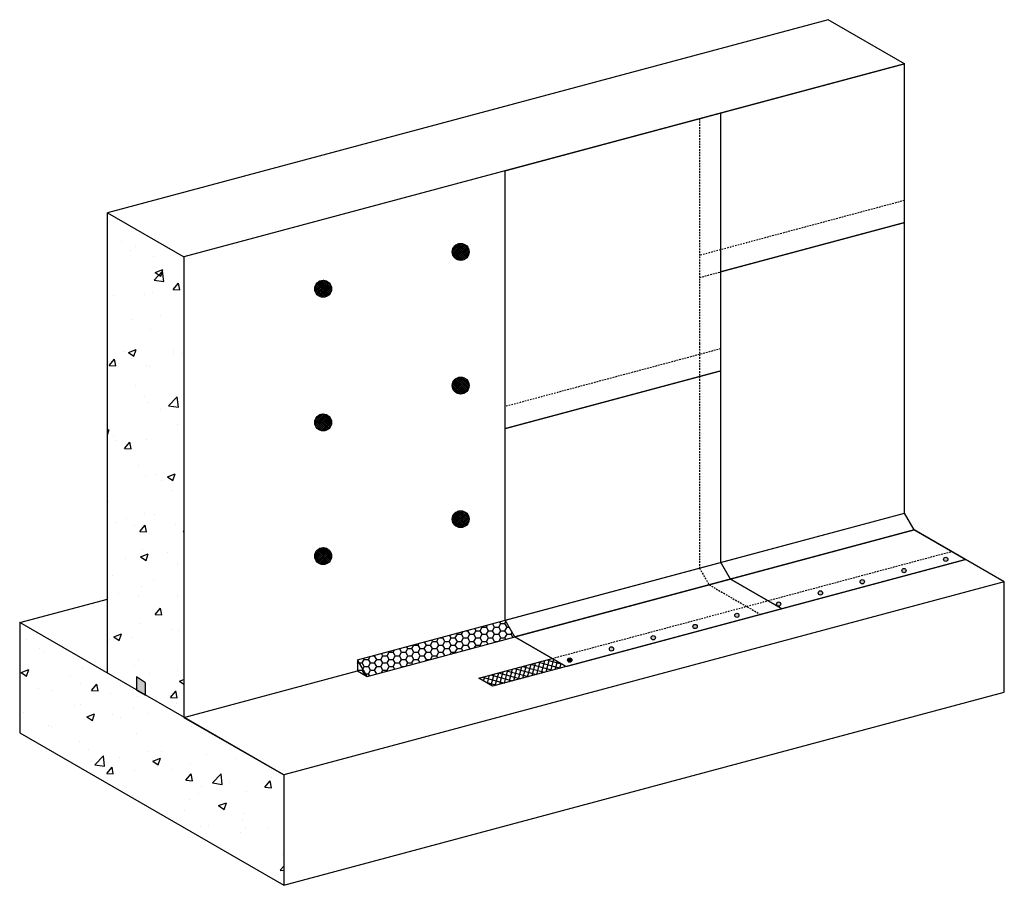
# Model space of a CAD drawing. Units: inches. Extents: x 1198.4 to 1287.6, y -1270.2 to -1191.7.
import ezdxf

# ---------------------------------------------------------------- set-up
doc = ezdxf.new("R2010")
doc.units = ezdxf.units.IN
doc.header["$LTSCALE"] = 0.3
doc.header["$MEASUREMENT"] = 0
doc.linetypes.add('HIDDENX2', pattern=[0.75, 0.5, -0.25])
for name, color, linetype in [('520', 6, 'Continuous'), ('580', 1, 'Continuous'), ('AUSSIE CLAY', 24, 'Continuous')]:
    doc.layers.add(name, color=color, linetype=linetype)
doc.layers.add('A-DETL-LN01', color=7, linetype='Continuous', true_color=0x000000)
pattern_1 = [(50, (0, 0), (7.172602, -0.627521), [0.75, -8.25]), (355, (0, 0), (-1.387513, 7.52192), [0.6, -6.6]), (100.45144, (0.598, -0.052), (5.785088, 6.8944), [0.637402, -7.01142]), (46.1842, (0, 2), (10.672413, -1.655193), [1.125, -12.375]), (96.63564, (0.889, 1.862), (9.34662, 9.741186), [0.956103, -10.51714]), (351.18416, (0, 2), (9.34662, 9.741186), [0.9, -9.9]), (21, (1, 1.5), (5.96907, -4.026189), [0.75, -8.25]), (326, (1, 1.5), (2.433153, 7.2515), [0.6, -6.6]), (71.45144, (1.4974, 1.1645), (8.402224, 3.225312), [0.637402, -7.01142]), (37.5, (0, 0), (0.1215986, 3.3289385), [0, -6.52, 0, -6.7, 0, -6.625]), (7.5, (0, 0), (2.6306954, 3.944117), [0, -3.82, 0, -6.37, 0, -2.525]), (327.5, (-2.23, 0), (5.3382244, -0.2255487), [0, -2.5, 0, -7.8, 0, -10.35]), (317.5, (-3.23, 0), (5.831862, 1.00105), [0, -3.25, 0, -5.18, 0, -7.35])]

# ---------------------------------------------------------------- blocks, each defined once
blk = doc.blocks.new('*U19')
at = {"layer": 'A-DETL-LN01'}
blk.add_circle((0.751, 0), 0.194, dxfattribs=at)
blk = doc.blocks.new('*U20')
at = {"layer": 'A-DETL-LN01', "color": 0, "linetype": 'ByBlock', "lineweight": -2, "transparency": 16777216, "rotation": 194.9999999999999}
for p in [(1283.787, -1242.655), (1280, -1243.67), (1276.212, -1244.685), (1272.424, -1245.7), (1268.637, -1246.715), (1264.849, -1247.729), (1261.061, -1248.744), (1257.273, -1249.759), (1253.486, -1250.774), (1249.698, -1251.789)]:
    blk.add_blockref('*U19', p, dxfattribs=at)

msp = doc.modelspace()

# ---------------------------------------------------------------- hatches: boundary and pattern name
at = {"layer": '520'}
h = msp.add_hatch(dxfattribs=at)
h.set_pattern_fill('HONEY', color=256, scale=3)
h.paths.add_polyline_path([(1243.256, -1247.629), (1242.39, -1246.129), (1229.01, -1249.714), (1229.877, -1251.214)])
h.paths.add_polyline_path([(1229.01, -1249.714), (1229.01, -1250.714), (1229.877, -1251.214)])
h = msp.add_hatch(dxfattribs=at)
h.set_pattern_fill('ANSI37', color=256, scale=3, angle=30)
h.paths.add_polyline_path([(1239.995, -1251.379), (1241.261, -1252.109), (1247.925, -1250.324), (1246.659, -1249.593)])
at = {"layer": '580'}
h = msp.add_hatch(dxfattribs=at)
h.set_pattern_fill('ANSI37', color=256)
h.paths.add_polyline_path([(1239.129, -1212.739, 1), (1237.596, -1212.739, 1)])
h = msp.add_hatch(dxfattribs=at)
h.set_pattern_fill('ANSI37', color=256)
h.paths.add_polyline_path([(1226.66, -1216.08, 1), (1225.127, -1216.08, 1)])
h = msp.add_hatch(dxfattribs=at)
h.set_pattern_fill('ANSI37', color=256)
h.paths.add_polyline_path([(1239.129, -1224.855, 1), (1237.596, -1224.855, 1)])
h = msp.add_hatch(dxfattribs=at)
h.set_pattern_fill('ANSI37', color=256)
h.paths.add_polyline_path([(1225.127, -1228.196, 1), (1226.66, -1228.196, 1)])
h = msp.add_hatch(dxfattribs=at)
h.set_pattern_fill('ANSI37', color=256)
h.paths.add_polyline_path([(1237.596, -1236.97, 1), (1239.129, -1236.97, 1)])
h = msp.add_hatch(dxfattribs=at)
h.set_pattern_fill('ANSI37', color=256)
h.paths.add_polyline_path([(1225.127, -1240.311, 1), (1226.66, -1240.311, 1)])
at = {"layer": 'A-DETL-LN01', "true_color": 0x7aafdf}
h = msp.add_hatch(dxfattribs=at)
h.set_pattern_fill('AR-CONC', color=143)
h.set_pattern_definition(pattern_1)
h.paths.add_polyline_path([(1213.272, -1234.088), (1213.272, -1213.192), (1206.343, -1209.192), (1206.343, -1250.931), (1213.272, -1254.931)])
at = {"layer": 'A-DETL-LN01'}
h = msp.add_hatch(color=256, dxfattribs=at)
h.dxf.hatch_style = 1
h.paths.add_polyline_path([(1252.226, -1248.728, 1), (1251.838, -1248.728, 1)])
h.paths.add_polyline_path([(1256.014, -1247.713, 1), (1255.626, -1247.713, 1)])
h.paths.add_polyline_path([(1259.802, -1246.698, 1), (1259.413, -1246.698, 1)])
h.paths.add_polyline_path([(1263.59, -1245.683, 1), (1263.201, -1245.683, 1)])
h.paths.add_polyline_path([(1267.377, -1244.669, 1), (1266.989, -1244.669, 1)])
h.paths.add_polyline_path([(1271.165, -1243.654, 1), (1270.777, -1243.654, 1)])
h.paths.add_polyline_path([(1274.953, -1242.639, 1), (1274.564, -1242.639, 1)])
h.paths.add_polyline_path([(1278.741, -1241.624, 1), (1278.352, -1241.624, 1)])
h.paths.add_polyline_path([(1282.528, -1240.609, 1), (1282.14, -1240.609, 1)])
at = {"layer": 'A-DETL-LN01', "true_color": 0x7aafdf}
h = msp.add_hatch(dxfattribs=at)
h.set_pattern_fill('AR-CONC', color=143)
h.set_pattern_definition(pattern_1)
h.paths.add_polyline_path([(1222.323, -1270.157), (1222.323, -1260.157), (1198.388, -1246.338), (1198.388, -1256.338)])
at = {"layer": 'A-DETL-LN01'}
h = msp.add_hatch(color=256, dxfattribs=at)
h.dxf.hatch_style = 1
h.paths.add_polyline_path([(1248.439, -1249.743, 1), (1248.05, -1249.743, 1)])
h = msp.add_hatch(color=256, dxfattribs=at)
h.dxf.hatch_style = 1
h.paths.add_polyline_path([(1209.807, -1251.79), (1208.983, -1251.274), (1208.983, -1252.455), (1209.807, -1252.931)])

# ---------------------------------------------------------------- linework, layer by layer
at = {"layer": '520', "linetype": 'HIDDENX2'}
msp.add_lwpolyline([(1246.659, -1249.593), (1282.856, -1239.894)], dxfattribs=at)
at = {"layer": '520'}
msp.add_lwpolyline([(1247.925, -1250.324), (1241.261, -1252.109), (1239.995, -1251.379), (1246.659, -1249.593)], dxfattribs=at)
at = {"layer": 'A-DETL-LN01'}
for points in [[(1278.588, -1236.43), (1278.588, -1195.691), (1271.66, -1191.691), (1206.343, -1209.192), (1213.272, -1213.192), (1213.272, -1234.088), (1213.272, -1254.931)], [(1278.588, -1195.691), (1213.272, -1213.192)], [(1206.343, -1250.931), (1206.343, -1209.192)], [(1229.01, -1249.714), (1278.588, -1236.43)], [(1229.877, -1251.214), (1279.454, -1237.93), (1278.588, -1236.43)], [(1287.639, -1242.655), (1279.454, -1237.93)], [(1198.388, -1246.338), (1206.343, -1244.206)], [(1222.323, -1260.157), (1198.388, -1246.338), (1198.388, -1256.338), (1222.323, -1270.157)], [(1213.272, -1254.931), (1222.323, -1260.157)]]:
    msp.add_lwpolyline(points, dxfattribs=at)
for points in [[(1287.639, -1242.655), (1222.323, -1260.157), (1222.323, -1270.157), (1287.639, -1252.655)], [(1229.01, -1249.714), (1229.01, -1250.714), (1229.877, -1251.214)], [(1209.807, -1251.79), (1208.983, -1251.274), (1208.983, -1252.455), (1209.807, -1252.931)]]:
    msp.add_lwpolyline(points, close=True, dxfattribs=at)
for centre in [(1238.363, -1212.739), (1225.894, -1216.08), (1238.363, -1224.855), (1225.894, -1228.196), (1238.363, -1236.97), (1225.894, -1240.311)]:
    msp.add_circle(centre, 0.766, dxfattribs=at)
at = {"layer": 'AUSSIE CLAY', "linetype": 'HIDDENX2'}
for p, q in [((1278.588, -1208.082), (1260.006, -1213.061)), ((1261.938, -1221.522), (1242.39, -1226.759)), ((1260.006, -1221.039), (1260.006, -1241.409)), ((1260.006, -1241.409), (1260.872, -1242.909)), ((1260.872, -1242.909), (1265.54, -1245.604))]:
    msp.add_line(p, q, dxfattribs=at)
at = {"layer": 'AUSSIE CLAY', "const_width": 0.12}
for points in [[(1284.122, -1240.625), (1279.454, -1237.93), (1278.588, -1236.43), (1278.588, -1195.691), (1259.04, -1200.929)], [(1261.938, -1223.522), (1261.938, -1200.152), (1242.39, -1205.39), (1242.39, -1228.759)], [(1261.938, -1214.543), (1278.588, -1210.082)], [(1242.39, -1228.759), (1261.938, -1223.522)], [(1267.472, -1245.086), (1262.804, -1242.391), (1261.938, -1240.891), (1261.938, -1223.522)], [(1242.39, -1225.759), (1242.39, -1246.129), (1243.256, -1247.629), (1247.925, -1250.324)], [(1267.697, -1245.026), (1284.122, -1240.625)], [(1247.925, -1250.324), (1267.697, -1245.026)]]:
    msp.add_lwpolyline(points, dxfattribs=at)
at = {"layer": 'AUSSIE CLAY', "linetype": 'HIDDENX2'}
for points in [[(1260.006, -1200.67), (1260.006, -1221.039)], [(1260.006, -1215.061), (1261.938, -1214.543)]]:
    msp.add_lwpolyline(points, dxfattribs=at)
at = {"layer": 'AUSSIE CLAY'}
for points in [[(1242.39, -1246.129), (1278.588, -1236.43)], [(1279.454, -1237.93), (1243.256, -1247.629)], [(1213.272, -1254.931), (1229.01, -1250.714)]]:
    msp.add_lwpolyline(points, dxfattribs=at)

# ---------------------------------------------------------------- block references
at = {"layer": 'A-DETL-LN01'}
msp.add_blockref('*U20', (-0.728, 2.241), dxfattribs=at)

doc.saveas('drawing.dxf')
